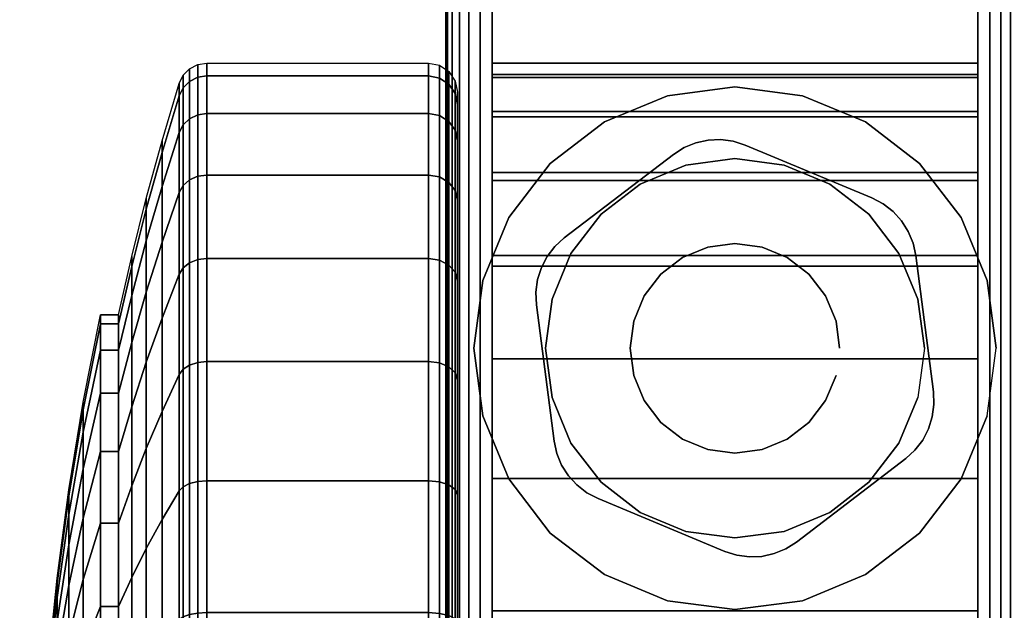
# Model space of a CAD drawing. Units: inches. Extents: x -0.2 to 36, y -30 to 0.
# Drawn here: x 33.3 to 35, y -26.7 to -25.7 of the extents above; entities that cross this region are included whole.
import ezdxf

# ---------------------------------------------------------------- set-up
doc = ezdxf.new("R2010")
doc.units = ezdxf.units.IN
doc.header["$MEASUREMENT"] = 0
for name, color, linetype in [('A-FURN-3-TABLE-FRAME', 253, 'Continuous'), ('A-FURN-3-TABLE-LEG-CASTER-HARDWARE', 254, 'Continuous'), ('A-FURN-3-TABLE-LEG-CASTER-TREAD', 251, 'Continuous'), ('A-FURN-3-TABLE-LEG-CASTER-TRIM', 253, 'Continuous'), ('A-FURN-3-TABLE-LEG-FOOT', 253, 'Continuous'), ('A-FURN-3-TABLE-SURFACE-BOTTOM', 255, 'Continuous'), ('A-FURN-3-TABLE-SURFACE-EDGE', 255, 'Continuous'), ('A-FURN-3-TABLE-SURFACE-TOP-HPL_TFL', 255, 'Continuous')]:
    doc.layers.add(name, color=color, linetype=linetype)

msp = doc.modelspace()

# ---------------------------------------------------------------- linework, layer by layer
at = {"layer": 'A-FURN-3-TABLE-LEG-CASTER-HARDWARE', "color": 0}
msp.add_line((34.5696, -26.0829, 3.195), (34.5696, -26.0829, 3.945), dxfattribs=at)
msp.add_line((34.5696, -26.0829, 3.195), (34.5696, -26.0829, 3.945), dxfattribs=at)
at = {"layer": 'A-FURN-3-TABLE-LEG-CASTER-HARDWARE'}
for points, invisible_edges in [([(34.1588, -26.1314, 3.195), (34.1559, -26.153, 3.195), (34.4967, -25.8925, 3.195), (34.4751, -25.8896, 3.195)], 10), ([(34.5175, -25.8991, 3.195), (34.4967, -25.8925, 3.195), (34.1559, -26.153, 3.195), (34.1568, -26.1748, 3.195)], 10), ([(34.4751, -25.8896, 3.195), (34.4534, -25.8905, 3.195), (34.1654, -26.1107, 3.195), (34.1588, -26.1314, 3.195)], 10), ([(34.1754, -26.0913, 3.195), (34.1654, -26.1107, 3.195), (34.4534, -25.8905, 3.195), (34.4321, -25.8952, 3.195)], 10), ([(34.4321, -25.8952, 3.195), (34.4119, -25.9035, 3.195), (34.1887, -26.0741, 3.195), (34.1754, -26.0913, 3.195)], 10), ([(34.7367, -25.9904, 3.195), (34.5175, -25.8991, 3.195), (34.1568, -26.1748, 3.195), (34.1873, -26.4103, 3.195)], 10), ([(34.3935, -25.9152, 3.195), (34.2048, -26.0594, 3.195), (34.1887, -26.0741, 3.195), (34.4119, -25.9035, 3.195)], 4), ([(34.1873, -26.4103, 3.195), (34.192, -26.4316, 3.195), (34.756, -26.0005, 3.195), (34.7367, -25.9904, 3.195)], 10), ([(34.7733, -26.0138, 3.195), (34.756, -26.0005, 3.195), (34.192, -26.4316, 3.195), (34.2003, -26.4517, 3.195)], 10), ([(34.2003, -26.4517, 3.195), (34.212, -26.4701, 3.195), (34.788, -26.0299, 3.195), (34.7733, -26.0138, 3.195)], 10), ([(34.7997, -26.0483, 3.195), (34.788, -26.0299, 3.195), (34.212, -26.4701, 3.195), (34.2267, -26.4862, 3.195)], 10), ([(34.2267, -26.4862, 3.195), (34.244, -26.4995, 3.195), (34.808, -26.0684, 3.195), (34.7997, -26.0483, 3.195)], 10), ([(34.8127, -26.0897, 3.195), (34.808, -26.0684, 3.195), (34.244, -26.4995, 3.195), (34.2633, -26.5096, 3.195)], 10), ([(34.2633, -26.5096, 3.195), (34.4825, -26.6009, 3.195), (34.8432, -26.3252, 3.195), (34.8127, -26.0897, 3.195)], 10), ([(34.4825, -26.6009, 3.195), (34.5033, -26.6075, 3.195), (34.8441, -26.347, 3.195), (34.8432, -26.3252, 3.195)], 10), ([(34.8412, -26.3686, 3.195), (34.8441, -26.347, 3.195), (34.5033, -26.6075, 3.195), (34.5249, -26.6104, 3.195)], 10), ([(34.5249, -26.6104, 3.195), (34.5466, -26.6095, 3.195), (34.8346, -26.3893, 3.195), (34.8412, -26.3686, 3.195)], 10), ([(34.8246, -26.4087, 3.195), (34.8346, -26.3893, 3.195), (34.5466, -26.6095, 3.195), (34.5679, -26.6048, 3.195)], 10), ([(34.5679, -26.6048, 3.195), (34.5881, -26.5965, 3.195), (34.8113, -26.4259, 3.195), (34.8246, -26.4087, 3.195)], 10), ([(34.6065, -26.5848, 3.195), (34.7952, -26.4406, 3.195), (34.8113, -26.4259, 3.195), (34.5881, -26.5965, 3.195)], 4)]:
    msp.add_3dface(points, dxfattribs=dict(at, invisible_edges=invisible_edges))
at = {"layer": 'A-FURN-3-TABLE-LEG-CASTER-TREAD', "invisible_edges": 10}
for points in [[(34.02, -25.8287, 1.2007), (34.02, -25.8075, 1.4425), (34.02, -28.5925, 1.4425), (34.02, -28.5713, 1.2007)], [(34.02, -25.8075, 1.4425), (34.02, -25.8287, 1.6843), (34.02, -28.5713, 1.6843), (34.02, -28.5925, 1.4425)], [(34.02, -25.8915, 0.9662), (34.02, -25.8287, 1.2007), (34.02, -28.5713, 1.2007), (34.02, -28.5085, 0.9662)], [(34.02, -25.8287, 1.6843), (34.02, -25.8915, 1.9188), (34.02, -28.5085, 1.9188), (34.02, -28.5713, 1.6843)], [(34.02, -25.9941, 0.7463), (34.02, -25.8915, 0.9662), (34.02, -28.5085, 0.9662), (34.02, -28.4059, 0.7463)], [(34.02, -25.8915, 1.9188), (34.02, -25.9941, 2.1388), (34.02, -28.4059, 2.1388), (34.02, -28.5085, 1.9188)], [(34.02, -26.1333, 0.5474), (34.02, -25.9941, 0.7463), (34.02, -28.4059, 0.7463), (34.02, -28.2667, 0.5474)], [(34.02, -25.9941, 2.1388), (34.02, -26.1333, 2.3376), (34.02, -28.2667, 2.3376), (34.02, -28.4059, 2.1388)], [(34.02, -26.3049, 0.3758), (34.02, -26.1333, 0.5474), (34.02, -28.2667, 0.5474), (34.02, -28.0951, 0.3758)], [(34.02, -26.1333, 2.3376), (34.02, -26.3049, 2.5092), (34.02, -28.0951, 2.5092), (34.02, -28.2667, 2.3376)], [(34.02, -26.5038, 0.2366), (34.02, -26.3049, 0.3758), (34.02, -28.0951, 0.3758), (34.02, -27.8963, 0.2366)], [(34.02, -26.3049, 2.5092), (34.02, -26.5038, 2.6484), (34.02, -27.8963, 2.6484), (34.02, -28.0951, 2.5092)], [(34.02, -26.7237, 0.134), (34.02, -26.5038, 0.2366), (34.02, -27.8963, 0.2366), (34.02, -27.6763, 0.134)], [(34.02, -26.5038, 2.6484), (34.02, -26.7237, 2.751), (34.02, -27.6763, 2.751), (34.02, -27.8963, 2.6484)]]:
    msp.add_3dface(points, dxfattribs=at)
at = {"layer": 'A-FURN-3-TABLE-LEG-CASTER-TRIM'}
for points, invisible_edges in [([(34.08, -25.7773, 1.6808), (34.08, -25.7576, 1.4286), (34.08, -28.6424, 1.4286), (34.08, -28.6227, 1.6808)], 10), ([(34.08, -25.7576, 1.4286), (34.08, -25.7822, 1.1768), (34.08, -28.6178, 1.1768), (34.08, -28.6424, 1.4286)], 10), ([(34.92, -28.6227, 1.6808), (34.92, -28.6424, 1.4286), (34.92, -25.7576, 1.4286), (34.92, -25.7773, 1.6808)], 10), ([(34.92, -28.6424, 1.4286), (34.92, -28.6178, 1.1768), (34.92, -25.7822, 1.1768), (34.92, -25.7576, 1.4286)], 10), ([(34.08, -25.8408, 1.9257), (34.08, -25.7773, 1.6808), (34.08, -28.6227, 1.6808), (34.08, -28.5592, 1.9257)], 10), ([(34.92, -28.5592, 1.9257), (34.92, -28.6227, 1.6808), (34.92, -25.7773, 1.6808), (34.92, -25.8408, 1.9257)], 10), ([(34.08, -25.7822, 1.1768), (34.08, -25.8504, 0.9332), (34.08, -28.5496, 0.9332), (34.08, -28.6178, 1.1768)], 10), ([(34.92, -28.6178, 1.1768), (34.92, -28.5496, 0.9332), (34.92, -25.8504, 0.9332), (34.92, -25.7822, 1.1768)], 10), ([(34.5, -25.7985, 3), (34.3831, -25.8139, 3), (34.4152, -25.9337, 3), (34.5, -25.9225, 3)], 10), ([(34.6169, -25.8139, 3), (34.5, -25.7985, 3), (34.5, -25.9225, 3), (34.5848, -25.9337, 3)], 10), ([(34.3831, -25.8139, 3), (34.2743, -25.859, 3), (34.3363, -25.9664, 3), (34.4152, -25.9337, 3)], 10), ([(34.7258, -25.859, 3), (34.6169, -25.8139, 3), (34.5848, -25.9337, 3), (34.6638, -25.9664, 3)], 10), ([(34.08, -25.9462, 2.1557), (34.08, -25.8408, 1.9257), (34.08, -28.5592, 1.9257), (34.08, -28.4538, 2.1557)], 10), ([(34.92, -28.4538, 2.1557), (34.92, -28.5592, 1.9257), (34.92, -25.8408, 1.9257), (34.92, -25.9462, 2.1557)], 10), ([(34.08, -25.8504, 0.9332), (34.08, -25.9601, 0.7053), (34.08, -28.4399, 0.7053), (34.08, -28.5496, 0.9332)], 10), ([(34.2743, -25.859, 3), (34.1807, -25.9307, 3), (34.2684, -26.0184, 3), (34.3363, -25.9664, 3)], 10), ([(34.8193, -25.9307, 3), (34.7258, -25.859, 3), (34.6638, -25.9664, 3), (34.7316, -26.0184, 3)], 10), ([(34.92, -28.5496, 0.9332), (34.92, -28.4399, 0.7053), (34.92, -25.9601, 0.7053), (34.92, -25.8504, 0.9332)], 10), ([(34.08, -26.09, 2.3638), (34.08, -25.9462, 2.1557), (34.08, -28.4538, 2.1557), (34.08, -28.31, 2.3638)], 10), ([(34.1807, -25.9307, 3), (34.109, -26.0243, 3), (34.2164, -26.0863, 3), (34.2684, -26.0184, 3)], 10), ([(34.891, -26.0243, 3), (34.8193, -25.9307, 3), (34.7316, -26.0184, 3), (34.7836, -26.0863, 3)], 10), ([(34.92, -28.31, 2.3638), (34.92, -28.4538, 2.1557), (34.92, -25.9462, 2.1557), (34.92, -26.09, 2.3638)], 10), ([(34.08, -25.9601, 0.7053), (34.08, -26.108, 0.5), (34.08, -28.292, 0.5), (34.08, -28.4399, 0.7053)], 8), ([(34.92, -28.4399, 0.7053), (34.92, -28.292, 0.5), (34.92, -26.108, 0.5), (34.92, -25.9601, 0.7053)], 8), ([(34.109, -26.0243, 3), (34.0639, -26.1331, 3), (34.1837, -26.1652, 3), (34.2164, -26.0863, 3)], 10), ([(34.9361, -26.1331, 3), (34.891, -26.0243, 3), (34.7836, -26.0863, 3), (34.8163, -26.1652, 3)], 10), ([(34.08, -26.2681, 2.5435), (34.08, -26.09, 2.3638), (34.08, -28.31, 2.3638), (34.08, -28.1319, 2.5435)], 10), ([(34.92, -28.1319, 2.5435), (34.92, -28.31, 2.3638), (34.92, -26.09, 2.3638), (34.92, -26.2681, 2.5435)], 10), ([(34.0639, -26.1331, 3), (34.0485, -26.25, 3), (34.1725, -26.25, 3), (34.1837, -26.1652, 3)], 10), ([(34.9515, -26.25, 3), (34.9361, -26.1331, 3), (34.8163, -26.1652, 3), (34.8275, -26.25, 3)], 10), ([(34.0485, -26.25, 3), (34.0639, -26.3669, 3), (34.1837, -26.3348, 3), (34.1725, -26.25, 3)], 10), ([(34.9361, -26.3669, 3), (34.9515, -26.25, 3), (34.8275, -26.25, 3), (34.8163, -26.3348, 3)], 10), ([(34.08, -26.4747, 2.6894), (34.08, -26.2681, 2.5435), (34.08, -28.1319, 2.5435), (34.08, -27.9253, 2.6894)], 10), ([(34.92, -27.9253, 2.6894), (34.92, -28.1319, 2.5435), (34.92, -26.2681, 2.5435), (34.92, -26.4747, 2.6894)], 10), ([(34.0639, -26.3669, 3), (34.109, -26.4758, 3), (34.2164, -26.4138, 3), (34.1837, -26.3348, 3)], 10), ([(34.891, -26.4758, 3), (34.9361, -26.3669, 3), (34.8163, -26.3348, 3), (34.7836, -26.4138, 3)], 10), ([(34.109, -26.4758, 3), (34.1807, -26.5693, 3), (34.2684, -26.4816, 3), (34.2164, -26.4138, 3)], 10), ([(34.8193, -26.5693, 3), (34.891, -26.4758, 3), (34.7836, -26.4138, 3), (34.7316, -26.4816, 3)], 10), ([(34.08, -26.7037, 2.7969), (34.08, -26.4747, 2.6894), (34.08, -27.9253, 2.6894), (34.08, -27.6963, 2.7969)], 10), ([(34.92, -27.6963, 2.7969), (34.92, -27.9253, 2.6894), (34.92, -26.4747, 2.6894), (34.92, -26.7037, 2.7969)], 10), ([(34.1807, -26.5693, 3), (34.2743, -26.641, 3), (34.3363, -26.5336, 3), (34.2684, -26.4816, 3)], 10), ([(34.7258, -26.641, 3), (34.8193, -26.5693, 3), (34.7316, -26.4816, 3), (34.6638, -26.5336, 3)], 10), ([(34.2743, -26.641, 3), (34.3831, -26.6861, 3), (34.4152, -26.5663, 3), (34.3363, -26.5336, 3)], 10), ([(34.6169, -26.6861, 3), (34.7258, -26.641, 3), (34.6638, -26.5336, 3), (34.5848, -26.5663, 3)], 10), ([(34.3831, -26.6861, 3), (34.5, -26.7015, 3), (34.5, -26.5775, 3), (34.4152, -26.5663, 3)], 10), ([(34.5, -26.7015, 3), (34.6169, -26.6861, 3), (34.5848, -26.5663, 3), (34.5, -26.5775, 3)], 10)]:
    msp.add_3dface(points, dxfattribs=dict(at, invisible_edges=invisible_edges))
msp.add_3dface([(34.92, -28.292, 0.5), (34.08, -28.292, 0.5), (34.08, -26.108, 0.5), (34.92, -26.108, 0.5)], dxfattribs=at)
at = {"layer": 'A-FURN-3-TABLE-SURFACE-BOTTOM', "invisible_edges": 2}
msp.add_3dface([(0.1181, -6.1181, 28), (0.1181, -27.8819, 28), (35.8819, -27.8819, 28), (35.8819, -6.1181, 28)], dxfattribs=at)
at = {"layer": 'A-FURN-3-TABLE-SURFACE-TOP-HPL_TFL', "invisible_edges": 2}
msp.add_3dface([(0.1181, -6.1181, 29), (0.1181, -27.8819, 29), (35.8819, -27.8819, 29), (35.8819, -6.1181, 29)], dxfattribs=at)

# ---------------------------------------------------------------- meshes
at = {"layer": 'A-FURN-3-TABLE-FRAME'}
mesh = msp.add_polymesh((2, 29), dxfattribs=at)
for k, corner in enumerate([(34.92, -27, 28), (34.9407, -27, 27.9973), (34.96, -27, 27.9893), (34.9766, -27, 27.9766), (34.9893, -27, 27.96), (34.9973, -27, 27.9407), (35, -27, 27.92), (35, -27, 26.58), (34.9973, -27, 26.5593), (34.9893, -27, 26.54), (34.9766, -27, 26.5234), (34.96, -27, 26.5107), (34.9407, -27, 26.5027), (34.92, -27, 26.5), (34.08, -27, 26.5), (34.0593, -27, 26.5027), (34.04, -27, 26.5107), (34.0234, -27, 26.5234), (34.0107, -27, 26.54), (34.0027, -27, 26.5593), (34, -27, 26.58), (34, -27, 27.92), (34.0027, -27, 27.9407), (34.0107, -27, 27.96), (34.0234, -27, 27.9766), (34.04, -27, 27.9893), (34.0593, -27, 27.9973), (34.08, -27, 28), (34.92, -27, 28), (34.92, -1, 28), (34.9407, -1, 27.9973), (34.96, -1, 27.9893), (34.9766, -1, 27.9766), (34.9893, -1, 27.96), (34.9973, -1, 27.9407), (35, -1, 27.92), (35, -1, 26.58), (34.9973, -1, 26.5593), (34.9893, -1, 26.54), (34.9766, -1, 26.5234), (34.96, -1, 26.5107), (34.9407, -1, 26.5027), (34.92, -1, 26.5), (34.08, -1, 26.5), (34.0593, -1, 26.5027), (34.04, -1, 26.5107), (34.0234, -1, 26.5234), (34.0107, -1, 26.54), (34.0027, -1, 26.5593), (34, -1, 26.58), (34, -1, 27.92), (34.0027, -1, 27.9407), (34.0107, -1, 27.96), (34.0234, -1, 27.9766), (34.04, -1, 27.9893), (34.0593, -1, 27.9973), (34.08, -1, 28), (34.92, -1, 28)]):
    mesh.set_mesh_vertex(divmod(k, 29), corner)
at = {"layer": 'A-FURN-3-TABLE-LEG-CASTER-HARDWARE'}
mesh = msp.add_polymesh((2, 43), dxfattribs=at)
for k, corner in enumerate([(34.5175, -25.8991, 3.04), (34.4967, -25.8925, 3.04), (34.4751, -25.8896, 3.04), (34.4534, -25.8905, 3.04), (34.4321, -25.8952, 3.04), (34.4119, -25.9035, 3.04), (34.3935, -25.9152, 3.04), (34.2048, -26.0594, 3.04), (34.1887, -26.0741, 3.04), (34.1754, -26.0913, 3.04), (34.1654, -26.1107, 3.04), (34.1588, -26.1314, 3.04), (34.1559, -26.153, 3.04), (34.1568, -26.1748, 3.04), (34.1873, -26.4103, 3.04), (34.192, -26.4316, 3.04), (34.2003, -26.4517, 3.04), (34.212, -26.4701, 3.04), (34.2267, -26.4862, 3.04), (34.244, -26.4995, 3.04), (34.2633, -26.5096, 3.04), (34.4825, -26.6009, 3.04), (34.5033, -26.6075, 3.04), (34.5249, -26.6104, 3.04), (34.5466, -26.6095, 3.04), (34.5679, -26.6048, 3.04), (34.5881, -26.5965, 3.04), (34.6065, -26.5848, 3.04), (34.7952, -26.4406, 3.04), (34.8113, -26.4259, 3.04), (34.8246, -26.4087, 3.04), (34.8346, -26.3893, 3.04), (34.8412, -26.3686, 3.04), (34.8441, -26.347, 3.04), (34.8432, -26.3252, 3.04), (34.8127, -26.0897, 3.04), (34.808, -26.0684, 3.04), (34.7997, -26.0483, 3.04), (34.788, -26.0299, 3.04), (34.7733, -26.0138, 3.04), (34.756, -26.0005, 3.04), (34.7367, -25.9904, 3.04), (34.5175, -25.8991, 3.04), (34.5175, -25.8991, 3.195), (34.4967, -25.8925, 3.195), (34.4751, -25.8896, 3.195), (34.4534, -25.8905, 3.195), (34.4321, -25.8952, 3.195), (34.4119, -25.9035, 3.195), (34.3935, -25.9152, 3.195), (34.2048, -26.0594, 3.195), (34.1887, -26.0741, 3.195), (34.1754, -26.0913, 3.195), (34.1654, -26.1107, 3.195), (34.1588, -26.1314, 3.195), (34.1559, -26.153, 3.195), (34.1568, -26.1748, 3.195), (34.1873, -26.4103, 3.195), (34.192, -26.4316, 3.195), (34.2003, -26.4517, 3.195), (34.212, -26.4701, 3.195), (34.2267, -26.4862, 3.195), (34.244, -26.4995, 3.195), (34.2633, -26.5096, 3.195), (34.4825, -26.6009, 3.195), (34.5033, -26.6075, 3.195), (34.5249, -26.6104, 3.195), (34.5466, -26.6095, 3.195), (34.5679, -26.6048, 3.195), (34.5881, -26.5965, 3.195), (34.6065, -26.5848, 3.195), (34.7952, -26.4406, 3.195), (34.8113, -26.4259, 3.195), (34.8246, -26.4087, 3.195), (34.8346, -26.3893, 3.195), (34.8412, -26.3686, 3.195), (34.8441, -26.347, 3.195), (34.8432, -26.3252, 3.195), (34.8127, -26.0897, 3.195), (34.808, -26.0684, 3.195), (34.7997, -26.0483, 3.195), (34.788, -26.0299, 3.195), (34.7733, -26.0138, 3.195), (34.756, -26.0005, 3.195), (34.7367, -25.9904, 3.195), (34.5175, -25.8991, 3.195)]):
    mesh.set_mesh_vertex(divmod(k, 43), corner)
mesh = msp.add_polymesh((2, 24), dxfattribs=dict(at, n_close=True))
for k, corner in enumerate([(34.681, -26.25, 3.195), (34.6748, -26.2032, 3.195), (34.6568, -26.1595, 3.195), (34.628, -26.122, 3.195), (34.5905, -26.0932, 3.195), (34.5468, -26.0752, 3.195), (34.5, -26.069, 3.195), (34.4532, -26.0752, 3.195), (34.4095, -26.0932, 3.195), (34.372, -26.122, 3.195), (34.3432, -26.1595, 3.195), (34.3252, -26.2032, 3.195), (34.319, -26.25, 3.195), (34.3252, -26.2968, 3.195), (34.3432, -26.3405, 3.195), (34.372, -26.378, 3.195), (34.4095, -26.4068, 3.195), (34.4532, -26.4248, 3.195), (34.5, -26.431, 3.195), (34.5468, -26.4248, 3.195), (34.5905, -26.4068, 3.195), (34.628, -26.378, 3.195), (34.6568, -26.3405, 3.195), (34.6748, -26.2968, 3.195), (34.681, -26.25, 3.945), (34.6748, -26.2032, 3.945), (34.6568, -26.1595, 3.945), (34.628, -26.122, 3.945), (34.5905, -26.0932, 3.945), (34.5468, -26.0752, 3.945), (34.5, -26.069, 3.945), (34.4532, -26.0752, 3.945), (34.4095, -26.0932, 3.945), (34.372, -26.122, 3.945), (34.3432, -26.1595, 3.945), (34.3252, -26.2032, 3.945), (34.319, -26.25, 3.945), (34.3252, -26.2968, 3.945), (34.3432, -26.3405, 3.945), (34.372, -26.378, 3.945), (34.4095, -26.4068, 3.945), (34.4532, -26.4248, 3.945), (34.5, -26.431, 3.945), (34.5468, -26.4248, 3.945), (34.5905, -26.4068, 3.945), (34.628, -26.378, 3.945), (34.6568, -26.3405, 3.945), (34.6748, -26.2968, 3.945)]):
    mesh.set_mesh_vertex(divmod(k, 24), corner)
at = {"layer": 'A-FURN-3-TABLE-LEG-CASTER-TREAD'}
mesh = msp.add_polymesh((9, 9), dxfattribs=at)
for k, corner in enumerate([(33.4338, -26.1925, 1.4425), (33.4568, -26.0917, 1.4425), (33.482, -25.9915, 1.4425), (33.5094, -25.8918, 1.4425), (33.5389, -25.7927, 1.4425), (33.5459, -25.7785, 1.4425), (33.557, -25.7672, 1.4425), (33.5711, -25.76, 1.4425), (33.5867, -25.7575, 1.4425), (33.4338, -26.2078, 1.2675), (33.4568, -26.1086, 1.25), (33.482, -26.0098, 1.2326), (33.5094, -25.9116, 1.2153), (33.5389, -25.8141, 1.1981), (33.5459, -25.8001, 1.1957), (33.557, -25.789, 1.1937), (33.5711, -25.7819, 1.1924), (33.5867, -25.7794, 1.192), (33.4338, -26.2533, 1.0979), (33.4568, -26.1586, 1.0634), (33.482, -26.0643, 1.0292), (33.5094, -25.9707, 0.9951), (33.5389, -25.8776, 0.9612), (33.5459, -25.8642, 0.9563), (33.557, -25.8537, 0.9525), (33.5711, -25.8468, 0.95), (33.5867, -25.8445, 0.9491), (33.4338, -26.3275, 0.9387), (33.4568, -26.2402, 0.8884), (33.482, -26.1534, 0.8382), (33.5094, -26.067, 0.7884), (33.5389, -25.9812, 0.7388), (33.5459, -25.969, 0.7318), (33.557, -25.9592, 0.7261), (33.5711, -25.9529, 0.7225), (33.5867, -25.9508, 0.7212), (33.4338, -26.4282, 0.7949), (33.4568, -26.351, 0.7301), (33.482, -26.2742, 0.6657), (33.5094, -26.1978, 0.6016), (33.5389, -26.1219, 0.5379), (33.5459, -26.1111, 0.5288), (33.557, -26.1024, 0.5215), (33.5711, -26.0969, 0.5169), (33.5867, -26.095, 0.5153), (33.4338, -26.5524, 0.6707), (33.4568, -26.4876, 0.5935), (33.482, -26.4232, 0.5167), (33.5094, -26.3591, 0.4403), (33.5389, -26.2954, 0.3644), (33.5459, -26.2863, 0.3536), (33.557, -26.279, 0.3449), (33.5711, -26.2744, 0.3394), (33.5867, -26.2728, 0.3375), (33.4338, -26.6963, 0.57), (33.4568, -26.6459, 0.4827), (33.482, -26.5957, 0.3959), (33.5094, -26.5459, 0.3095), (33.5389, -26.4963, 0.2237), (33.5459, -26.4893, 0.2115), (33.557, -26.4836, 0.2017), (33.5711, -26.48, 0.1954), (33.5867, -26.4788, 0.1933), (33.4338, -26.8554, 0.4958), (33.4568, -26.8209, 0.4011), (33.482, -26.7867, 0.3068), (33.5094, -26.7526, 0.2132), (33.5389, -26.7187, 0.1201), (33.5459, -26.7138, 0.1067), (33.557, -26.71, 0.0962), (33.5711, -26.7075, 0.0893), (33.5867, -26.7066, 0.087), (33.4338, -27.025, 0.4503), (33.4568, -27.0075, 0.3511), (33.482, -26.9901, 0.2523), (33.5094, -26.9728, 0.1541), (33.5389, -26.9556, 0.0566), (33.5459, -26.9532, 0.0426), (33.557, -26.9512, 0.0315), (33.5711, -26.9499, 0.0244), (33.5867, -26.9495, 0.0219)]):
    mesh.set_mesh_vertex(divmod(k, 9), corner)
mesh = msp.add_polymesh((9, 6), dxfattribs=at)
for k, corner in enumerate([(33.5867, -25.7575, 1.4425), (33.97, -25.7575, 1.4425), (33.9891, -25.7613, 1.4425), (34.0054, -25.7721, 1.4425), (34.0162, -25.7884, 1.4425), (34.02, -25.8075, 1.4425), (33.5867, -25.7794, 1.192), (33.97, -25.7794, 1.192), (33.9891, -25.7832, 1.1927), (34.0054, -25.7938, 1.1946), (34.0162, -25.8098, 1.1974), (34.02, -25.8287, 1.2007), (33.5867, -25.8445, 0.9491), (33.97, -25.8445, 0.9491), (33.9891, -25.8481, 0.9504), (34.0054, -25.8583, 0.9541), (34.0162, -25.8735, 0.9597), (34.02, -25.8915, 0.9662), (33.5867, -25.9508, 0.7212), (33.97, -25.9508, 0.7212), (33.9891, -25.9541, 0.7232), (34.0054, -25.9634, 0.7286), (34.0162, -25.9775, 0.7367), (34.02, -25.9941, 0.7462), (33.5867, -26.095, 0.5153), (33.97, -26.095, 0.5153), (33.9891, -26.0979, 0.5177), (34.0054, -26.1062, 0.5247), (34.0162, -26.1186, 0.5351), (34.02, -26.1333, 0.5474), (33.5867, -26.2728, 0.3375), (33.97, -26.2728, 0.3375), (33.9891, -26.2752, 0.3404), (34.0054, -26.2822, 0.3487), (34.0162, -26.2926, 0.3611), (34.02, -26.3049, 0.3758), (33.5867, -26.4788, 0.1933), (33.97, -26.4788, 0.1933), (33.9891, -26.4807, 0.1966), (34.0054, -26.4861, 0.2059), (34.0162, -26.4942, 0.22), (34.02, -26.5038, 0.2366), (33.5867, -26.7066, 0.087), (33.97, -26.7066, 0.087), (33.9891, -26.7079, 0.0906), (34.0054, -26.7116, 0.1008), (34.0162, -26.7172, 0.116), (34.02, -26.7237, 0.134), (33.5867, -26.9495, 0.0219), (33.97, -26.9495, 0.0219), (33.9891, -26.9502, 0.0257), (34.0054, -26.9521, 0.0363), (34.0162, -26.9549, 0.0523), (34.02, -26.9582, 0.0712)]):
    mesh.set_mesh_vertex(divmod(k, 6), corner)
mesh = msp.add_polymesh((4, 9), dxfattribs=at)
for k, corner in enumerate([(33.4338, -26.4282, 2.0901), (33.4568, -26.351, 2.1549), (33.482, -26.2742, 2.2193), (33.5094, -26.1978, 2.2834), (33.5389, -26.1219, 2.3471), (33.5459, -26.1111, 2.3562), (33.557, -26.1024, 2.3635), (33.5711, -26.0969, 2.3681), (33.5867, -26.095, 2.3697), (33.4338, -26.3275, 1.9462), (33.4568, -26.2402, 1.9966), (33.482, -26.1534, 2.0468), (33.5094, -26.067, 2.0966), (33.5389, -25.9812, 2.1462), (33.5459, -25.969, 2.1532), (33.557, -25.9592, 2.1589), (33.5711, -25.9529, 2.1625), (33.5867, -25.9508, 2.1637), (33.4338, -26.2533, 1.7871), (33.4568, -26.1586, 1.8216), (33.482, -26.0643, 1.8558), (33.5094, -25.9707, 1.8899), (33.5389, -25.8776, 1.9238), (33.5459, -25.8642, 1.9287), (33.557, -25.8537, 1.9325), (33.5711, -25.8468, 1.935), (33.5867, -25.8445, 1.9359), (33.4338, -26.2078, 1.6175), (33.4568, -26.1086, 1.635), (33.482, -26.0098, 1.6524), (33.5094, -25.9116, 1.6697), (33.5389, -25.8141, 1.6869), (33.5459, -25.8001, 1.6893), (33.557, -25.789, 1.6913), (33.5711, -25.7819, 1.6926), (33.5867, -25.7794, 1.693)]):
    mesh.set_mesh_vertex(divmod(k, 9), corner)
mesh = msp.add_polymesh((4, 6), dxfattribs=at)
for k, corner in enumerate([(33.5867, -26.095, 2.3697), (33.97, -26.095, 2.3697), (33.9891, -26.0979, 2.3673), (34.0054, -26.1062, 2.3603), (34.0162, -26.1186, 2.3499), (34.02, -26.1333, 2.3376), (33.5867, -25.9508, 2.1637), (33.97, -25.9508, 2.1637), (33.9891, -25.9541, 2.1618), (34.0054, -25.9634, 2.1564), (34.0162, -25.9775, 2.1483), (34.02, -25.9941, 2.1387), (33.5867, -25.8445, 1.9359), (33.97, -25.8445, 1.9359), (33.9891, -25.8481, 1.9346), (34.0054, -25.8583, 1.9309), (34.0162, -25.8735, 1.9253), (34.02, -25.8915, 1.9188), (33.5867, -25.7794, 1.693), (33.97, -25.7794, 1.693), (33.9891, -25.7832, 1.6923), (34.0054, -25.7938, 1.6904), (34.0162, -25.8098, 1.6876), (34.02, -25.8287, 1.6843)]):
    mesh.set_mesh_vertex(divmod(k, 6), corner)
mesh = msp.add_polymesh((9, 9), dxfattribs=at)
for k, corner in enumerate([(33.4338, -27.7038, 2.315), (33.4568, -27.7541, 2.4023), (33.482, -27.8043, 2.4891), (33.5094, -27.8541, 2.5755), (33.5389, -27.9037, 2.6613), (33.5459, -27.9107, 2.6735), (33.557, -27.9164, 2.6833), (33.5711, -27.92, 2.6896), (33.5867, -27.9213, 2.6917), (33.4338, -27.5446, 2.3892), (33.4568, -27.5791, 2.4839), (33.482, -27.6133, 2.5782), (33.5094, -27.6474, 2.6718), (33.5389, -27.6813, 2.7649), (33.5459, -27.6862, 2.7783), (33.557, -27.69, 2.7888), (33.5711, -27.6925, 2.7957), (33.5867, -27.6934, 2.798), (33.4338, -27.375, 2.4347), (33.4568, -27.3925, 2.5339), (33.482, -27.4099, 2.6327), (33.5094, -27.4272, 2.7309), (33.5389, -27.4444, 2.8284), (33.5459, -27.4468, 2.8424), (33.557, -27.4488, 2.8535), (33.5711, -27.4501, 2.8606), (33.5867, -27.4505, 2.8631), (33.4338, -27.2, 2.45), (33.4568, -27.2, 2.5508), (33.482, -27.2, 2.651), (33.5094, -27.2, 2.7507), (33.5389, -27.2, 2.8498), (33.5459, -27.2, 2.864), (33.557, -27.2, 2.8753), (33.5711, -27.2, 2.8825), (33.5867, -27.2, 2.885), (33.4338, -27.025, 2.4347), (33.4568, -27.0075, 2.5339), (33.482, -26.9901, 2.6327), (33.5094, -26.9728, 2.7309), (33.5389, -26.9556, 2.8284), (33.5459, -26.9532, 2.8424), (33.557, -26.9512, 2.8535), (33.5711, -26.9499, 2.8606), (33.5867, -26.9495, 2.8631), (33.4338, -26.8554, 2.3892), (33.4568, -26.8209, 2.4839), (33.482, -26.7867, 2.5782), (33.5094, -26.7526, 2.6718), (33.5389, -26.7187, 2.7649), (33.5459, -26.7138, 2.7783), (33.557, -26.71, 2.7888), (33.5711, -26.7075, 2.7957), (33.5867, -26.7066, 2.798), (33.4338, -26.6963, 2.315), (33.4568, -26.6459, 2.4023), (33.482, -26.5957, 2.4891), (33.5094, -26.5459, 2.5755), (33.5389, -26.4963, 2.6613), (33.5459, -26.4893, 2.6735), (33.557, -26.4836, 2.6833), (33.5711, -26.48, 2.6896), (33.5867, -26.4788, 2.6917), (33.4338, -26.5524, 2.2143), (33.4568, -26.4876, 2.2915), (33.482, -26.4232, 2.3683), (33.5094, -26.3591, 2.4447), (33.5389, -26.2954, 2.5206), (33.5459, -26.2863, 2.5314), (33.557, -26.279, 2.5401), (33.5711, -26.2744, 2.5456), (33.5867, -26.2728, 2.5475), (33.4338, -26.4282, 2.0901), (33.4568, -26.351, 2.1549), (33.482, -26.2742, 2.2193), (33.5094, -26.1978, 2.2834), (33.5389, -26.1219, 2.3471), (33.5459, -26.1111, 2.3562), (33.557, -26.1024, 2.3635), (33.5711, -26.0969, 2.3681), (33.5867, -26.095, 2.3697)]):
    mesh.set_mesh_vertex(divmod(k, 9), corner)
mesh = msp.add_polymesh((9, 6), dxfattribs=at)
for k, corner in enumerate([(33.5867, -27.9213, 2.6917), (33.97, -27.9213, 2.6917), (33.9891, -27.9193, 2.6884), (34.0054, -27.9139, 2.6791), (34.0162, -27.9058, 2.665), (34.02, -27.8963, 2.6484), (33.5867, -27.6934, 2.798), (33.97, -27.6934, 2.798), (33.9891, -27.6921, 2.7944), (34.0054, -27.6884, 2.7842), (34.0162, -27.6828, 2.769), (34.02, -27.6763, 2.751), (33.5867, -27.4505, 2.8631), (33.97, -27.4505, 2.8631), (33.9891, -27.4498, 2.8593), (34.0054, -27.4479, 2.8487), (34.0162, -27.4451, 2.8327), (34.02, -27.4418, 2.8138), (33.5867, -27.2, 2.885), (33.97, -27.2, 2.885), (33.9891, -27.2, 2.8812), (34.0054, -27.2, 2.8704), (34.0162, -27.2, 2.8541), (34.02, -27.2, 2.835), (33.5867, -26.9495, 2.8631), (33.97, -26.9495, 2.8631), (33.9891, -26.9502, 2.8593), (34.0054, -26.9521, 2.8487), (34.0162, -26.9549, 2.8327), (34.02, -26.9582, 2.8138), (33.5867, -26.7066, 2.798), (33.97, -26.7066, 2.798), (33.9891, -26.7079, 2.7944), (34.0054, -26.7116, 2.7842), (34.0162, -26.7172, 2.769), (34.02, -26.7237, 2.751), (33.5867, -26.4788, 2.6917), (33.97, -26.4788, 2.6917), (33.9891, -26.4807, 2.6884), (34.0054, -26.4861, 2.6791), (34.0162, -26.4942, 2.665), (34.02, -26.5038, 2.6484), (33.5867, -26.2728, 2.5475), (33.97, -26.2728, 2.5475), (33.9891, -26.2752, 2.5446), (34.0054, -26.2822, 2.5363), (34.0162, -26.2926, 2.5239), (34.02, -26.3049, 2.5092), (33.5867, -26.095, 2.3697), (33.97, -26.095, 2.3697), (33.9891, -26.0979, 2.3673), (34.0054, -26.1062, 2.3603), (34.0162, -26.1186, 2.3499), (34.02, -26.1333, 2.3376)]):
    mesh.set_mesh_vertex(divmod(k, 6), corner)
at = {"layer": 'A-FURN-3-TABLE-LEG-CASTER-TRIM'}
mesh = msp.add_polymesh((2, 27), dxfattribs=at)
for k, corner in enumerate([(34.08, -26.108, 0.5), (34.08, -25.9601, 0.7053), (34.08, -25.8504, 0.9332), (34.08, -25.7822, 1.1768), (34.08, -25.7576, 1.4286), (34.08, -25.7773, 1.6808), (34.08, -25.8408, 1.9257), (34.08, -25.9462, 2.1557), (34.08, -26.09, 2.3638), (34.08, -26.2681, 2.5435), (34.08, -26.4747, 2.6894), (34.08, -26.7037, 2.7969), (34.08, -26.948, 2.8628), (34.08, -27.2, 2.885), (34.08, -27.452, 2.8628), (34.08, -27.6963, 2.7969), (34.08, -27.9253, 2.6894), (34.08, -28.1319, 2.5435), (34.08, -28.31, 2.3638), (34.08, -28.4538, 2.1557), (34.08, -28.5592, 1.9257), (34.08, -28.6227, 1.6808), (34.08, -28.6424, 1.4286), (34.08, -28.6178, 1.1768), (34.08, -28.5496, 0.9332), (34.08, -28.4399, 0.7053), (34.08, -28.292, 0.5), (34.92, -26.108, 0.5), (34.92, -25.9601, 0.7053), (34.92, -25.8504, 0.9332), (34.92, -25.7822, 1.1768), (34.92, -25.7576, 1.4286), (34.92, -25.7773, 1.6808), (34.92, -25.8408, 1.9257), (34.92, -25.9462, 2.1557), (34.92, -26.09, 2.3638), (34.92, -26.2681, 2.5435), (34.92, -26.4747, 2.6894), (34.92, -26.7037, 2.7969), (34.92, -26.948, 2.8628), (34.92, -27.2, 2.885), (34.92, -27.452, 2.8628), (34.92, -27.6963, 2.7969), (34.92, -27.9253, 2.6894), (34.92, -28.1319, 2.5435), (34.92, -28.31, 2.3638), (34.92, -28.4538, 2.1557), (34.92, -28.5592, 1.9257), (34.92, -28.6227, 1.6808), (34.92, -28.6424, 1.4286), (34.92, -28.6178, 1.1768), (34.92, -28.5496, 0.9332), (34.92, -28.4399, 0.7053), (34.92, -28.292, 0.5)]):
    mesh.set_mesh_vertex(divmod(k, 27), corner)
mesh = msp.add_polymesh((2, 24), dxfattribs=dict(at, n_close=True))
for k, corner in enumerate([(34.9515, -26.25, 2.5253), (34.9361, -26.1331, 2.4073), (34.891, -26.0243, 2.2687), (34.8193, -25.9307, 2.1221), (34.7258, -25.859, 1.9653), (34.6169, -25.8139, 1.8218), (34.5, -25.7985, 1.7625), (34.3831, -25.8139, 1.8218), (34.2743, -25.859, 1.9653), (34.1807, -25.9307, 2.1221), (34.109, -26.0243, 2.2687), (34.0639, -26.1331, 2.4073), (34.0485, -26.25, 2.5253), (34.0639, -26.3669, 2.6133), (34.109, -26.4758, 2.6899), (34.1807, -26.5693, 2.7338), (34.2743, -26.641, 2.7675), (34.3831, -26.6861, 2.7887), (34.5, -26.7015, 2.7959), (34.6169, -26.6861, 2.7887), (34.7258, -26.641, 2.7675), (34.8193, -26.5693, 2.7338), (34.891, -26.4758, 2.6899), (34.9361, -26.3669, 2.6133), (34.9515, -26.25, 3), (34.9361, -26.1331, 3), (34.891, -26.0243, 3), (34.8193, -25.9307, 3), (34.7258, -25.859, 3), (34.6169, -25.8139, 3), (34.5, -25.7985, 3), (34.3831, -25.8139, 3), (34.2743, -25.859, 3), (34.1807, -25.9307, 3), (34.109, -26.0243, 3), (34.0639, -26.1331, 3), (34.0485, -26.25, 3), (34.0639, -26.3669, 3), (34.109, -26.4758, 3), (34.1807, -26.5693, 3), (34.2743, -26.641, 3), (34.3831, -26.6861, 3), (34.5, -26.7015, 3), (34.6169, -26.6861, 3), (34.7258, -26.641, 3), (34.8193, -26.5693, 3), (34.891, -26.4758, 3), (34.9361, -26.3669, 3)]):
    mesh.set_mesh_vertex(divmod(k, 24), corner)
mesh = msp.add_polymesh((2, 24), dxfattribs=dict(at, n_close=True))
for k, corner in enumerate([(34.8275, -26.25, 3), (34.8163, -26.1652, 3), (34.7836, -26.0863, 3), (34.7316, -26.0184, 3), (34.6638, -25.9664, 3), (34.5848, -25.9337, 3), (34.5, -25.9225, 3), (34.4152, -25.9337, 3), (34.3363, -25.9664, 3), (34.2684, -26.0184, 3), (34.2164, -26.0863, 3), (34.1837, -26.1652, 3), (34.1725, -26.25, 3), (34.1837, -26.3348, 3), (34.2164, -26.4138, 3), (34.2684, -26.4816, 3), (34.3363, -26.5336, 3), (34.4152, -26.5663, 3), (34.5, -26.5775, 3), (34.5848, -26.5663, 3), (34.6638, -26.5336, 3), (34.7316, -26.4816, 3), (34.7836, -26.4138, 3), (34.8163, -26.3348, 3), (34.8275, -26.25, 3.04), (34.8163, -26.1652, 3.04), (34.7836, -26.0863, 3.04), (34.7316, -26.0184, 3.04), (34.6638, -25.9664, 3.04), (34.5848, -25.9337, 3.04), (34.5, -25.9225, 3.04), (34.4152, -25.9337, 3.04), (34.3363, -25.9664, 3.04), (34.2684, -26.0184, 3.04), (34.2164, -26.0863, 3.04), (34.1837, -26.1652, 3.04), (34.1725, -26.25, 3.04), (34.1837, -26.3348, 3.04), (34.2164, -26.4138, 3.04), (34.2684, -26.4816, 3.04), (34.3363, -26.5336, 3.04), (34.4152, -26.5663, 3.04), (34.5, -26.5775, 3.04), (34.5848, -26.5663, 3.04), (34.6638, -26.5336, 3.04), (34.7316, -26.4816, 3.04), (34.7836, -26.4138, 3.04), (34.8163, -26.3348, 3.04)]):
    mesh.set_mesh_vertex(divmod(k, 24), corner)
mesh = msp.add_polymesh((36, 5), dxfattribs=dict(at, m_close=True))
for k, corner in enumerate([(33.3125, -26.8, 1.4425), (33.3278, -26.6471, 1.4425), (33.348, -26.4948, 1.4425), (33.3731, -26.3432, 1.4425), (33.4031, -26.1925, 1.4425), (33.3125, -26.8061, 1.373), (33.3278, -26.6555, 1.3465), (33.348, -26.5055, 1.32), (33.3731, -26.3562, 1.2937), (33.4031, -26.2078, 1.2675), (33.3125, -26.8241, 1.3057), (33.3278, -26.6805, 1.2534), (33.348, -26.5373, 1.2013), (33.3731, -26.3949, 1.1495), (33.4031, -26.2533, 1.0979), (33.3125, -26.8536, 1.2425), (33.3278, -26.7212, 1.1661), (33.348, -26.5893, 1.0899), (33.3731, -26.458, 1.0141), (33.4031, -26.3275, 0.9388), (33.3125, -26.8936, 1.1854), (33.3278, -26.7765, 1.0871), (33.348, -26.6598, 0.9892), (33.3731, -26.5437, 0.8918), (33.4031, -26.4282, 0.7949), (33.3125, -26.9429, 1.1361), (33.3278, -26.8446, 1.019), (33.348, -26.7467, 0.9023), (33.3731, -26.6493, 0.7862), (33.4031, -26.5524, 0.6707), (33.3125, -27, 1.0961), (33.3278, -26.9236, 0.9637), (33.348, -26.8474, 0.8318), (33.3731, -26.7716, 0.7005), (33.4031, -26.6963, 0.57), (33.3125, -27.0632, 1.0666), (33.3278, -27.0109, 0.923), (33.348, -26.9588, 0.7798), (33.3731, -26.907, 0.6374), (33.4031, -26.8554, 0.4958), (33.3125, -27.1305, 1.0486), (33.3278, -27.104, 0.898), (33.348, -27.0775, 0.748), (33.3731, -27.0512, 0.5987), (33.4031, -27.025, 0.4503), (33.3125, -27.2, 1.0425), (33.3278, -27.2, 0.8896), (33.348, -27.2, 0.7373), (33.3731, -27.2, 0.5857), (33.4031, -27.2, 0.435), (33.3125, -27.2695, 1.0486), (33.3278, -27.296, 0.898), (33.348, -27.3225, 0.748), (33.3731, -27.3488, 0.5987), (33.4031, -27.375, 0.4503), (33.3125, -27.3368, 1.0666), (33.3278, -27.3891, 0.923), (33.348, -27.4412, 0.7798), (33.3731, -27.493, 0.6374), (33.4031, -27.5446, 0.4958), (33.3125, -27.4, 1.0961), (33.3278, -27.4764, 0.9637), (33.348, -27.5526, 0.8318), (33.3731, -27.6284, 0.7005), (33.4031, -27.7038, 0.57), (33.3125, -27.4571, 1.1361), (33.3278, -27.5554, 1.019), (33.348, -27.6533, 0.9023), (33.3731, -27.7507, 0.7862), (33.4031, -27.8476, 0.6707), (33.3125, -27.5064, 1.1854), (33.3278, -27.6235, 1.0871), (33.348, -27.7402, 0.9892), (33.3731, -27.8563, 0.8918), (33.4031, -27.9718, 0.7949), (33.3125, -27.5464, 1.2425), (33.3278, -27.6788, 1.1661), (33.348, -27.8107, 1.0899), (33.3731, -27.942, 1.0141), (33.4031, -28.0725, 0.9388), (33.3125, -27.5759, 1.3057), (33.3278, -27.7195, 1.2534), (33.348, -27.8627, 1.2013), (33.3731, -28.0051, 1.1495), (33.4031, -28.1467, 1.0979), (33.3125, -27.5939, 1.373), (33.3278, -27.7445, 1.3465), (33.348, -27.8945, 1.32), (33.3731, -28.0438, 1.2937), (33.4031, -28.1922, 1.2675), (33.3125, -27.6, 1.4425), (33.3278, -27.7529, 1.4425), (33.348, -27.9052, 1.4425), (33.3731, -28.0568, 1.4425), (33.4031, -28.2075, 1.4425), (33.3125, -27.5939, 1.512), (33.3278, -27.7445, 1.5385), (33.348, -27.8945, 1.565), (33.3731, -28.0438, 1.5913), (33.4031, -28.1922, 1.6175), (33.3125, -27.5759, 1.5793), (33.3278, -27.7195, 1.6316), (33.348, -27.8627, 1.6837), (33.3731, -28.0051, 1.7355), (33.4031, -28.1467, 1.7871), (33.3125, -27.5464, 1.6425), (33.3278, -27.6788, 1.7189), (33.348, -27.8107, 1.7951), (33.3731, -27.942, 1.8709), (33.4031, -28.0725, 1.9462), (33.3125, -27.5064, 1.6996), (33.3278, -27.6235, 1.7979), (33.348, -27.7402, 1.8958), (33.3731, -27.8563, 1.9932), (33.4031, -27.9718, 2.0901), (33.3125, -27.4571, 1.7489), (33.3278, -27.5554, 1.866), (33.348, -27.6533, 1.9827), (33.3731, -27.7507, 2.0988), (33.4031, -27.8476, 2.2143), (33.3125, -27.4, 1.7889), (33.3278, -27.4764, 1.9213), (33.348, -27.5526, 2.0532), (33.3731, -27.6284, 2.1845), (33.4031, -27.7038, 2.315), (33.3125, -27.3368, 1.8184), (33.3278, -27.3891, 1.962), (33.348, -27.4412, 2.1052), (33.3731, -27.493, 2.2476), (33.4031, -27.5446, 2.3892), (33.3125, -27.2695, 1.8364), (33.3278, -27.296, 1.987), (33.348, -27.3225, 2.137), (33.3731, -27.3488, 2.2863), (33.4031, -27.375, 2.4347), (33.3125, -27.2, 1.8425), (33.3278, -27.2, 1.9954), (33.348, -27.2, 2.1477), (33.3731, -27.2, 2.2993), (33.4031, -27.2, 2.45), (33.3125, -27.1305, 1.8364), (33.3278, -27.104, 1.987), (33.348, -27.0775, 2.137), (33.3731, -27.0512, 2.2863), (33.4031, -27.025, 2.4347), (33.3125, -27.0632, 1.8184), (33.3278, -27.0109, 1.962), (33.348, -26.9588, 2.1052), (33.3731, -26.907, 2.2476), (33.4031, -26.8554, 2.3892), (33.3125, -27, 1.7889), (33.3278, -26.9236, 1.9213), (33.348, -26.8474, 2.0532), (33.3731, -26.7716, 2.1845), (33.4031, -26.6963, 2.315), (33.3125, -26.9429, 1.7489), (33.3278, -26.8446, 1.866), (33.348, -26.7467, 1.9827), (33.3731, -26.6493, 2.0988), (33.4031, -26.5524, 2.2143), (33.3125, -26.8936, 1.6996), (33.3278, -26.7765, 1.7979), (33.348, -26.6598, 1.8958), (33.3731, -26.5437, 1.9932), (33.4031, -26.4282, 2.0901), (33.3125, -26.8536, 1.6425), (33.3278, -26.7212, 1.7189), (33.348, -26.5893, 1.7951), (33.3731, -26.458, 1.8709), (33.4031, -26.3275, 1.9463), (33.3125, -26.8241, 1.5793), (33.3278, -26.6805, 1.6316), (33.348, -26.5373, 1.6837), (33.3731, -26.3949, 1.7355), (33.4031, -26.2533, 1.7871), (33.3125, -26.8061, 1.512), (33.3278, -26.6555, 1.5385), (33.348, -26.5055, 1.565), (33.3731, -26.3562, 1.5913), (33.4031, -26.2078, 1.6175)]):
    mesh.set_mesh_vertex(divmod(k, 5), corner)
mesh = msp.add_polymesh((2, 36), dxfattribs=dict(at, n_close=True))
for k, corner in enumerate([(33.4338, -28.2075, 1.4425), (33.4338, -28.1922, 1.6175), (33.4338, -28.1467, 1.7871), (33.4338, -28.0725, 1.9462), (33.4338, -27.9718, 2.0901), (33.4338, -27.8476, 2.2143), (33.4338, -27.7038, 2.315), (33.4338, -27.5446, 2.3892), (33.4338, -27.375, 2.4347), (33.4338, -27.2, 2.45), (33.4338, -27.025, 2.4347), (33.4338, -26.8554, 2.3892), (33.4338, -26.6963, 2.315), (33.4338, -26.5524, 2.2143), (33.4338, -26.4282, 2.0901), (33.4338, -26.3275, 1.9462), (33.4338, -26.2533, 1.7871), (33.4338, -26.2078, 1.6175), (33.4338, -26.1925, 1.4425), (33.4338, -26.2078, 1.2675), (33.4338, -26.2533, 1.0979), (33.4338, -26.3275, 0.9388), (33.4338, -26.4282, 0.7949), (33.4338, -26.5524, 0.6707), (33.4338, -26.6963, 0.57), (33.4338, -26.8554, 0.4958), (33.4338, -27.025, 0.4503), (33.4338, -27.2, 0.435), (33.4338, -27.375, 0.4503), (33.4338, -27.5446, 0.4958), (33.4338, -27.7038, 0.57), (33.4338, -27.8476, 0.6707), (33.4338, -27.9718, 0.7949), (33.4338, -28.0725, 0.9388), (33.4338, -28.1467, 1.0979), (33.4338, -28.1922, 1.2675), (33.4031, -28.2075, 1.4425), (33.4031, -28.1922, 1.6175), (33.4031, -28.1467, 1.7871), (33.4031, -28.0725, 1.9462), (33.4031, -27.9718, 2.0901), (33.4031, -27.8476, 2.2143), (33.4031, -27.7038, 2.315), (33.4031, -27.5446, 2.3892), (33.4031, -27.375, 2.4347), (33.4031, -27.2, 2.45), (33.4031, -27.025, 2.4347), (33.4031, -26.8554, 2.3892), (33.4031, -26.6963, 2.315), (33.4031, -26.5524, 2.2143), (33.4031, -26.4282, 2.0901), (33.4031, -26.3275, 1.9462), (33.4031, -26.2533, 1.7871), (33.4031, -26.2078, 1.6175), (33.4031, -26.1925, 1.4425), (33.4031, -26.2078, 1.2675), (33.4031, -26.2533, 1.0979), (33.4031, -26.3275, 0.9388), (33.4031, -26.4282, 0.7949), (33.4031, -26.5524, 0.6707), (33.4031, -26.6963, 0.57), (33.4031, -26.8554, 0.4958), (33.4031, -27.025, 0.4503), (33.4031, -27.2, 0.435), (33.4031, -27.375, 0.4503), (33.4031, -27.5446, 0.4958), (33.4031, -27.7038, 0.57), (33.4031, -27.8476, 0.6707), (33.4031, -27.9718, 0.7949), (33.4031, -28.0725, 0.9388), (33.4031, -28.1467, 1.0979), (33.4031, -28.1922, 1.2675)]):
    mesh.set_mesh_vertex(divmod(k, 36), corner)
at = {"layer": 'A-FURN-3-TABLE-LEG-FOOT'}
mesh = msp.add_polymesh((2, 29), dxfattribs=at)
for k, corner in enumerate([(34.92, -27, 4.875), (34.9407, -27, 4.8723), (34.96, -27, 4.8643), (34.9766, -27, 4.8516), (34.9893, -27, 4.835), (34.9973, -27, 4.8157), (35, -27, 4.795), (35, -27, 3.455), (34.9973, -27, 3.4343), (34.9893, -27, 3.415), (34.9766, -27, 3.3984), (34.96, -27, 3.3857), (34.9407, -27, 3.3777), (34.92, -27, 3.375), (34.08, -27, 3.375), (34.0593, -27, 3.3777), (34.04, -27, 3.3857), (34.0234, -27, 3.3984), (34.0107, -27, 3.415), (34.0027, -27, 3.4343), (34, -27, 3.455), (34, -27, 4.795), (34.0027, -27, 4.8157), (34.0107, -27, 4.835), (34.0234, -27, 4.8516), (34.04, -27, 4.8643), (34.0593, -27, 4.8723), (34.08, -27, 4.875), (34.92, -27, 4.875), (34.92, -1, 4.875), (34.9407, -1, 4.8723), (34.96, -1, 4.8643), (34.9766, -1, 4.8516), (34.9893, -1, 4.835), (34.9973, -1, 4.8157), (35, -1, 4.795), (35, -1, 3.455), (34.9973, -1, 3.4343), (34.9893, -1, 3.415), (34.9766, -1, 3.3984), (34.96, -1, 3.3857), (34.9407, -1, 3.3777), (34.92, -1, 3.375), (34.08, -1, 3.375), (34.0593, -1, 3.3777), (34.04, -1, 3.3857), (34.0234, -1, 3.3984), (34.0107, -1, 3.415), (34.0027, -1, 3.4343), (34, -1, 3.455), (34, -1, 4.795), (34.0027, -1, 4.8157), (34.0107, -1, 4.835), (34.0234, -1, 4.8516), (34.04, -1, 4.8643), (34.0593, -1, 4.8723), (34.08, -1, 4.875), (34.92, -1, 4.875)]):
    mesh.set_mesh_vertex(divmod(k, 29), corner)
at = {"layer": 'A-FURN-3-TABLE-SURFACE-EDGE'}
mesh = msp.add_polymesh((9, 9), dxfattribs=at)
for k, corner in enumerate([(35.8819, -6.1181, 29), (35.9139, -6.0861, 28.991), (35.9409, -6.0591, 28.9654), (35.959, -6.041, 28.9271), (35.9654, -6.0346, 28.8819), (35.9654, -6.0346, 28.1181), (35.959, -6.041, 28.0729), (35.9409, -6.0591, 28.0346), (35.9139, -6.0861, 28.009), (35.8819, -6.1181, 29), (35.8992, -6.0764, 28.991), (35.9139, -6.041, 28.9654), (35.9236, -6.0173, 28.9271), (35.9271, -6.009, 28.8819), (35.9271, -6.009, 28.1181), (35.9236, -6.0173, 28.0729), (35.9139, -6.041, 28.0346), (35.8992, -6.0764, 28.009), (35.8819, -6.1181, 29), (35.8819, -6.0729, 28.991), (35.8819, -6.0346, 28.9654), (35.8819, -6.009, 28.9271), (35.8819, -6, 28.8819), (35.8819, -6, 28.1181), (35.8819, -6.009, 28.0729), (35.8819, -6.0346, 28.0346), (35.8819, -6.0729, 28.009), (0.1181, -6.1181, 29), (0.1181, -6.0729, 28.991), (0.1181, -6.0346, 28.9654), (0.1181, -6.009, 28.9271), (0.1181, -6, 28.8819), (0.1181, -6, 28.1181), (0.1181, -6.009, 28.0729), (0.1181, -6.0346, 28.0346), (0.1181, -6.0729, 28.009), (0.1181, -6.1181, 29), (0.1008, -6.0764, 28.991), (0.0861, -6.041, 28.9654), (0.0764, -6.0173, 28.9271), (0.0729, -6.009, 28.8819), (0.0729, -6.009, 28.1181), (0.0764, -6.0173, 28.0729), (0.0861, -6.041, 28.0346), (0.1008, -6.0764, 28.009), (0.1181, -6.1181, 29), (0.0861, -6.0861, 28.991), (0.0591, -6.0591, 28.9654), (0.041, -6.041, 28.9271), (0.0346, -6.0346, 28.8819), (0.0346, -6.0346, 28.1181), (0.041, -6.041, 28.0729), (0.0591, -6.0591, 28.0346), (0.0861, -6.0861, 28.009), (0.1181, -6.1181, 29), (0.0764, -6.1008, 28.991), (0.041, -6.0861, 28.9654), (0.0173, -6.0764, 28.9271), (0.009, -6.0729, 28.8819), (0.009, -6.0729, 28.1181), (0.0173, -6.0764, 28.0729), (0.041, -6.0861, 28.0346), (0.0764, -6.1008, 28.009), (0.1181, -6.1181, 29), (0.0729, -6.1181, 28.991), (0.0346, -6.1181, 28.9654), (0.009, -6.1181, 28.9271), (0, -6.1181, 28.8819), (0, -6.1181, 28.1181), (0.009, -6.1181, 28.0729), (0.0346, -6.1181, 28.0346), (0.0729, -6.1181, 28.009), (0.1181, -27.8819, 29), (0.0729, -27.8819, 28.991), (0.0346, -27.8819, 28.9654), (0.009, -27.8819, 28.9271), (0, -27.8819, 28.8819), (0, -27.8819, 28.1181), (0.009, -27.8819, 28.0729), (0.0346, -27.8819, 28.0346), (0.0729, -27.8819, 28.009)]):
    mesh.set_mesh_vertex(divmod(k, 9), corner)
mesh = msp.add_polymesh((9, 2), dxfattribs=at)
for k, corner in enumerate([(35.9139, -6.0861, 28.009), (35.8819, -6.1181, 28), (35.8992, -6.0764, 28.009), (35.8819, -6.1181, 28), (35.8819, -6.0729, 28.009), (35.8819, -6.1181, 28), (0.1181, -6.0729, 28.009), (0.1181, -6.1181, 28), (0.1008, -6.0764, 28.009), (0.1181, -6.1181, 28), (0.0861, -6.0861, 28.009), (0.1181, -6.1181, 28), (0.0764, -6.1008, 28.009), (0.1181, -6.1181, 28), (0.0729, -6.1181, 28.009), (0.1181, -6.1181, 28), (0.0729, -27.8819, 28.009), (0.1181, -27.8819, 28)]):
    mesh.set_mesh_vertex(divmod(k, 2), corner)

doc.saveas('drawing.dxf')
